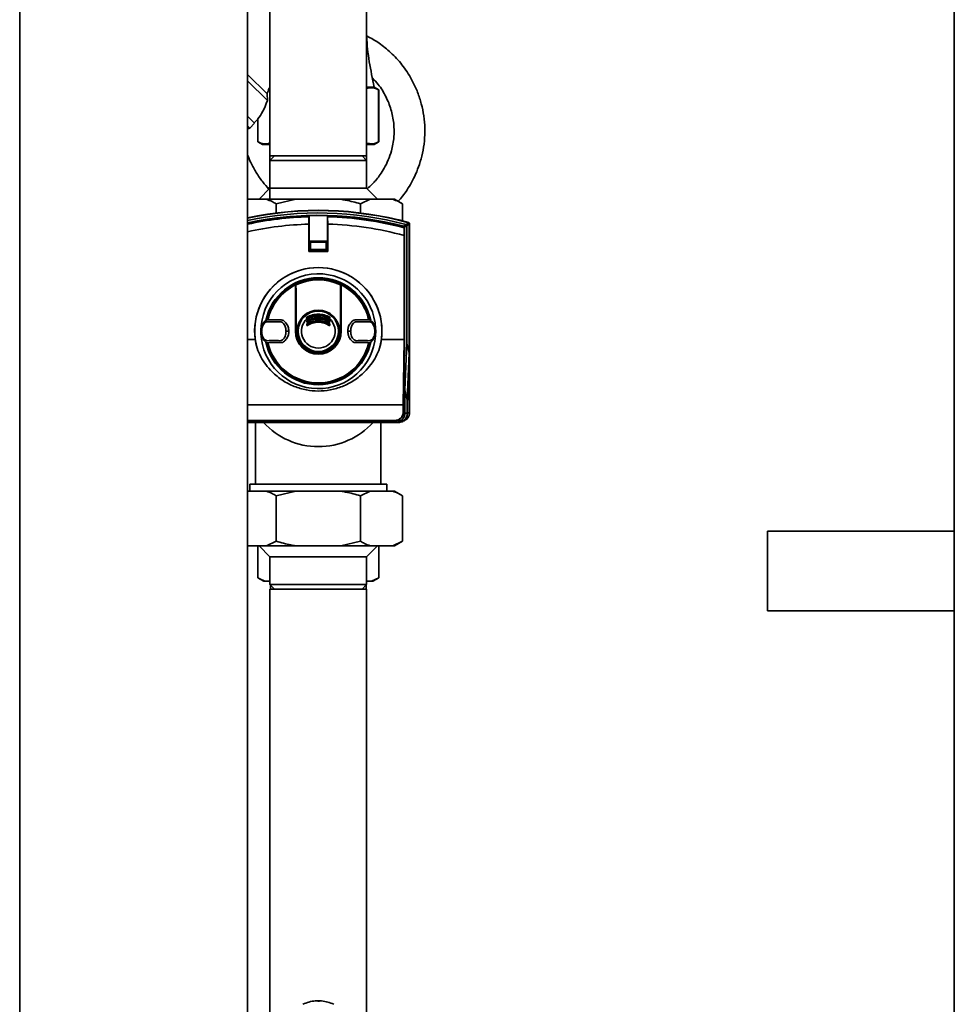
# Paper-space layout 'Blatt1' of a CAD drawing. Units: millimetres. Extents: x 0 to 11880, y 0 to 8400.
# Drawn here: x 5842 to 6252, y 2621 to 3053 of the extents above; entities that cross this region are included whole.
import ezdxf

# ---------------------------------------------------------------- set-up
doc = ezdxf.new("R2010")
doc.units = ezdxf.units.MM
doc.header["$LTSCALE"] = 20

psp = doc.layouts.new('Blatt1')

# ---------------------------------------------------------------- linework, layer by layer
at = {"color": 7, "linetype": 'Continuous', "lineweight": 35}
for p, q in [((5842.13, 3464.37), (5842.13, 1614.37)), ((5942.13, 3464.37), (5942.13, 1614.37)), ((6252.13, 3364.37), (6252.13, 2198.37)), ((5994.33, 2993.37), (5994.33, 3348.87)), ((5951.93, 3127.37), (5951.93, 2993.37)), ((5950.71, 3020.54), (5942.13, 3029.12)), ((5942.13, 3026.29), (5950.81, 3017.61)), ((5951.93, 3023.32), (5951.52, 3023.07)), ((5951.93, 3022.91), (5951.52, 3023.07)), ((5997.63, 3023.53), (5994.33, 3023.53)), ((5999.63, 3022.37), (5997.63, 3023.53)), ((5950.71, 3020.54), (5950.81, 3017.61)), ((5999.63, 3022.37), (5999.59, 3022.37)), ((5999.59, 2999.53), (5999.59, 3022.37)), ((5999.63, 2999.53), (5999.63, 3022.37)), ((5942.13, 3010.74), (5945.17, 3007.7)), ((5944.99, 3007.88), (5946.7, 3009.58)), ((5946.63, 3009.61), (5946.63, 2999.53)), ((5946.67, 2999.53), (5946.67, 3009.61)), ((5942.13, 3006.49), (5943.05, 3005.58)), ((5943.05, 3005.58), (5945.17, 3007.7)), ((5946.63, 2999.53), (5948.63, 2998.37)), ((5946.67, 2999.53), (5946.63, 2999.53)), ((5951.93, 2998.37), (5948.63, 2998.37)), ((5997.63, 2998.37), (5994.33, 2998.37)), ((5997.63, 2998.37), (5999.63, 2999.53)), ((5999.63, 2999.53), (5999.59, 2999.53)), ((5951.93, 2993.37), (5951.93, 2991.37)), ((5953.93, 2993.37), (5951.93, 2991.37)), ((5973.13, 2993.37), (5951.93, 2993.37)), ((5994.33, 2993.37), (5973.13, 2993.37)), ((5994.33, 2991.37), (5992.33, 2993.37)), ((5994.33, 2991.37), (5994.33, 2993.37)), ((5951.93, 2991.37), (5951.93, 2979.17)), ((5994.33, 2991.37), (5951.93, 2991.37)), ((5994.33, 2979.17), (5994.33, 2991.37)), ((5951.93, 2978.77), (5949.98, 2980.51)), ((5951.93, 2979.17), (5947.13, 2974.37)), ((5951.93, 2979.17), (5951.93, 2974.37)), ((5951.93, 2979.17), (5994.33, 2979.17)), ((5999.13, 2974.37), (5994.33, 2979.17)), ((5942.13, 2974.37), (5950.35, 2974.37)), ((5950.35, 2974.37), (5963.27, 2974.37)), ((5963.27, 2974.37), (5954.66, 2972.37)), ((5954.66, 2972.37), (5954.66, 2968.37)), ((5963.27, 2974.37), (5983, 2974.37)), ((5983, 2974.37), (5995.91, 2974.37)), ((5995.91, 2974.37), (5991.61, 2972.37)), ((5991.61, 2972.37), (5991.61, 2968.37)), ((5995.91, 2974.37), (6005.78, 2974.37)), ((6005.78, 2974.37), (6006.62, 2974.37)), ((6010.08, 2972.37), (6006.62, 2974.37)), ((6010.08, 2972.37), (6010.08, 2964.89)), ((5969.04, 2966.7), (5968.94, 2963.45)), ((5969.07, 2967.21), (5969.04, 2966.7)), ((5969.07, 2967.22), (5969.07, 2967.21)), ((5969.07, 2951.7), (5969.07, 2967.22)), ((5977.2, 2967.21), (5977.2, 2967.22)), ((5977.2, 2967.22), (5977.2, 2951.7)), ((5977.23, 2966.7), (5977.2, 2967.21)), ((5977.33, 2963.45), (5977.23, 2966.7)), ((5968.94, 2963.45), (5968.94, 2951.43)), ((5977.33, 2951.43), (5977.33, 2963.45)), ((6010.61, 2962.5), (6010.59, 2962.44)), ((6011.99, 2911.26), (6011.99, 2962.8)), ((6012.66, 2964.07), (6012.77, 2964.15)), ((6013.13, 2963.67), (6013.03, 2963.59)), ((6013.03, 2906.82), (6013.03, 2963.59)), ((6013.13, 2905.04), (6013.13, 2963.67)), ((6010.73, 2912.83), (6010.73, 2958.52)), ((6010.73, 2958.52), (6010.74, 2958.52)), ((6010.74, 2958.52), (6010.79, 2961.86)), ((6010.93, 2958.5), (6010.93, 2912.8)), ((5969.44, 2955.67), (5969.39, 2955.73)), ((5969.39, 2952.24), (5969.39, 2955.73)), ((5969.75, 2955.36), (5969.44, 2955.67)), ((5969.44, 2955.67), (5969.44, 2955.67)), ((5969.44, 2952.3), (5969.44, 2955.67)), ((5969.59, 2955.93), (5969.64, 2955.87)), ((5969.59, 2955.93), (5976.68, 2955.93)), ((5969.64, 2955.87), (5969.65, 2955.87)), ((5969.65, 2955.87), (5969.96, 2955.56)), ((5969.65, 2955.87), (5976.62, 2955.87)), ((5969.75, 2955.36), (5969.75, 2952.61)), ((5976.31, 2955.56), (5969.96, 2955.56)), ((5976.31, 2955.56), (5976.62, 2955.87)), ((5976.82, 2955.67), (5976.51, 2955.36)), ((5976.51, 2952.61), (5976.51, 2955.36)), ((5976.62, 2955.87), (5976.68, 2955.93)), ((5976.62, 2955.87), (5976.62, 2955.87)), ((5976.88, 2955.73), (5976.82, 2955.67)), ((5976.82, 2955.67), (5976.82, 2955.67)), ((5976.82, 2955.67), (5976.82, 2952.3)), ((5976.88, 2955.73), (5976.88, 2952.24)), ((5969.07, 2951.7), (5968.94, 2951.43)), ((5968.94, 2951.43), (5977.33, 2951.43)), ((5969.07, 2951.7), (5977.2, 2951.7)), ((5969.39, 2952.24), (5969.44, 2952.29)), ((5969.44, 2952.3), (5969.75, 2952.61)), ((5969.44, 2952.29), (5969.44, 2952.3)), ((5969.64, 2952.09), (5969.59, 2952.04)), ((5976.68, 2952.04), (5969.59, 2952.04)), ((5969.65, 2952.09), (5969.64, 2952.09)), ((5969.96, 2952.4), (5969.65, 2952.09)), ((5976.62, 2952.09), (5969.65, 2952.09)), ((5969.96, 2952.4), (5976.31, 2952.4)), ((5976.62, 2952.09), (5976.31, 2952.4)), ((5976.51, 2952.61), (5976.82, 2952.3)), ((5976.62, 2952.09), (5976.62, 2952.09)), ((5976.68, 2952.04), (5976.62, 2952.09)), ((5976.82, 2952.3), (5976.82, 2952.29)), ((5976.82, 2952.29), (5976.88, 2952.24)), ((5977.2, 2951.7), (5977.33, 2951.43)), ((5963.13, 2916.48), (5963.13, 2937.21)), ((5963.23, 2916.48), (5963.23, 2937.18)), ((5983.03, 2937.18), (5983.03, 2916.48)), ((5983.13, 2937.21), (5983.13, 2916.48)), ((5951.04, 2921.5), (5950.69, 2921.55)), ((5968.03, 2920.65), (5968.03, 2921)), ((5968.03, 2919.16), (5968.03, 2919.51)), ((5968.13, 2922.13), (5968.13, 2922.47)), ((5968.13, 2920.65), (5968.13, 2921)), ((5968.13, 2919.15), (5968.13, 2919.51)), ((5968.24, 2922.46), (5968.24, 2922.12)), ((5968.24, 2920.99), (5968.24, 2920.64)), ((5968.24, 2919.51), (5968.24, 2919.15)), ((5978.03, 2922.12), (5978.03, 2922.46)), ((5978.03, 2920.64), (5978.03, 2920.99)), ((5978.03, 2919.15), (5978.03, 2919.51)), ((5978.13, 2922.47), (5978.13, 2922.13)), ((5978.13, 2921), (5978.13, 2920.65)), ((5978.13, 2919.51), (5978.13, 2919.15)), ((5978.24, 2921), (5978.24, 2920.65)), ((5978.24, 2919.51), (5978.24, 2919.16)), ((5995.58, 2921.55), (5995.22, 2921.5)), ((5947.94, 2916.48), (5947.86, 2916.48)), ((5947.94, 2916.48), (5948.25, 2916.48)), ((5948.25, 2916.48), (5948.26, 2916.48)), ((5958.98, 2916.48), (5959.02, 2916.48)), ((5960.21, 2916.48), (5959.02, 2916.48)), ((5963.08, 2916.48), (5963.13, 2916.48)), ((5963.28, 2916.48), (5963.23, 2916.48)), ((5963.37, 2916.48), (5963.28, 2916.48)), ((5982.99, 2916.48), (5982.89, 2916.48)), ((5982.99, 2916.48), (5983.03, 2916.48)), ((5983.18, 2916.48), (5983.13, 2916.48)), ((5987.25, 2916.48), (5986.05, 2916.48)), ((5987.25, 2916.48), (5987.29, 2916.48)), ((5998.02, 2916.48), (5998, 2916.48)), ((5998.33, 2916.48), (5998.02, 2916.48)), ((5998.33, 2916.48), (5998.41, 2916.48)), ((5945.44, 2912.83), (5942.13, 2912.83)), ((5946.25, 2909), (5945.44, 2912.83)), ((5950.69, 2911.41), (5951.04, 2911.47)), ((5995.22, 2911.47), (5995.58, 2911.41)), ((6000.82, 2912.83), (6000.02, 2909)), ((6010.73, 2912.83), (6000.82, 2912.83)), ((6010.41, 2884.28), (6010.73, 2912.83)), ((6010.93, 2912.8), (6010.61, 2884.25)), ((6010.73, 2912.83), (6010.73, 2912.83)), ((6011.14, 2890.74), (6011.99, 2911.26)), ((6013.03, 2906.82), (6011.99, 2911.26)), ((6013.03, 2906.82), (6012.18, 2886.3)), ((6012.28, 2884.48), (6013.13, 2905.04)), ((6013.13, 2905.04), (6013.13, 2880.83)), ((6011.14, 2880.62), (6011.14, 2890.74)), ((6011.14, 2890.74), (6012.18, 2886.3)), ((6012.18, 2886.3), (6012.18, 2880.58)), ((6012.28, 2880.48), (6012.28, 2884.48)), ((6010.41, 2884.28), (5942.13, 2884.28)), ((6010.41, 2884.28), (6010.41, 2884.28)), ((6010.41, 2881.14), (6010.41, 2884.28)), ((6010.41, 2881.14), (6010.61, 2881.14)), ((6010.61, 2884.25), (6010.61, 2881.14)), ((6010.61, 2881.14), (6011.14, 2880.62)), ((6011.14, 2880.58), (6011.14, 2880.62)), ((6011.14, 2880.58), (6012.18, 2880.58)), ((6012.18, 2880.58), (6012.28, 2880.48)), ((6012.28, 2880.62), (6013.13, 2880.83)), ((5942.13, 2877.35), (6006.62, 2877.35)), ((6006.62, 2877.15), (5942.13, 2877.15)), ((6008.28, 2876.48), (5942.13, 2876.48)), ((5945.63, 2876.48), (5945.63, 2849.37)), ((6000.63, 2849.37), (6000.63, 2876.48)), ((6006.62, 2877.35), (6006.62, 2877.15)), ((6007.18, 2876.59), (6006.62, 2877.15)), ((6008.18, 2876.59), (6007.18, 2876.59)), ((6008.28, 2876.48), (6008.18, 2876.59)), ((5950.35, 2846.37), (5942.13, 2846.37)), ((5943.13, 2849.37), (5943.13, 2846.37)), ((6003.13, 2849.37), (5943.13, 2849.37)), ((5963.27, 2846.37), (5950.35, 2846.37)), ((5963.27, 2846.37), (5954.66, 2844.37)), ((5983, 2846.37), (5963.27, 2846.37)), ((5995.91, 2846.37), (5983, 2846.37)), ((5995.91, 2846.37), (5991.61, 2844.37)), ((6005.78, 2846.37), (5995.91, 2846.37)), ((6003.13, 2846.37), (6003.13, 2849.37)), ((6006.62, 2846.37), (6005.78, 2846.37)), ((6010.08, 2844.37), (6006.62, 2846.37)), ((5954.66, 2824.37), (5954.66, 2844.37)), ((5991.61, 2824.37), (5991.61, 2844.37)), ((6010.08, 2824.37), (6010.08, 2844.37)), ((6252.13, 2828.87), (6170.13, 2828.87)), ((6170.13, 2811.37), (6170.13, 2828.87)), ((5950.35, 2822.37), (5954.66, 2824.37)), ((5983, 2822.37), (5991.61, 2824.37)), ((6005.78, 2822.37), (6010.08, 2824.37)), ((6006.62, 2822.37), (6010.08, 2824.37)), ((5950.35, 2822.37), (5942.13, 2822.37)), ((5946.58, 2822.37), (5946.58, 2808.37)), ((5947.13, 2822.37), (5951.93, 2817.57)), ((5963.27, 2822.37), (5950.35, 2822.37)), ((5983, 2822.37), (5963.27, 2822.37)), ((5995.91, 2822.37), (5983, 2822.37)), ((5994.33, 2817.57), (5999.13, 2822.37)), ((6005.78, 2822.37), (5995.91, 2822.37)), ((5999.69, 2822.37), (5999.69, 2808.37)), ((6006.62, 2822.37), (6005.78, 2822.37)), ((5951.93, 2817.57), (5951.93, 2805.37)), ((5994.33, 2817.57), (5951.93, 2817.57)), ((5994.33, 2805.37), (5994.33, 2817.57)), ((6170.13, 2793.87), (6170.13, 2811.37)), ((5946.58, 2808.37), (5949.17, 2806.87)), ((5949.17, 2806.87), (5949.86, 2806.87)), ((5949.86, 2806.87), (5951.93, 2806.87)), ((5994.33, 2806.87), (5996.41, 2806.87)), ((5996.41, 2806.87), (5999.69, 2808.37)), ((5996.41, 2806.87), (5997.09, 2806.87)), ((5997.09, 2806.87), (5999.69, 2808.37)), ((5951.93, 2805.37), (5953.93, 2803.37)), ((5951.93, 2805.37), (5994.33, 2805.37)), ((5951.93, 2803.37), (5951.93, 2568.37)), ((5973.13, 2803.37), (5951.93, 2803.37)), ((5952.18, 2805.13), (5952.18, 2803.37)), ((5994.33, 2803.37), (5973.13, 2803.37)), ((5992.33, 2803.37), (5994.33, 2805.37)), ((5994.09, 2803.37), (5994.09, 2805.13)), ((5994.33, 2393.37), (5994.33, 2803.37)), ((6170.13, 2793.87), (6252.13, 2793.87)), ((5973.1, 2622.72), (5973.1, 2622.76)), ((5973.13, 2622.87), (5974.15, 2622.84)), ((5973.17, 2622.72), (5973.17, 2622.76)), ((5974.2, 2622.83), (5974.35, 2622.82)), ((5974.45, 2622.81), (5974.45, 2622.82))]:
    psp.add_line(p, q, dxfattribs=at)
at = {"color": 7, "linetype": 'Continuous', "lineweight": 35, "flags": 128}
for points in [[(6010.61, 2962.5), (6011.18, 2962.94), (6011.62, 2963.28)], [(6011.99, 2962.8), (6011.42, 2962.36), (6010.97, 2962.01)], [(6010.97, 2961.77), (6010.96, 2961.79), (6010.95, 2961.8), (6010.94, 2961.82), (6010.92, 2961.83), (6010.89, 2961.84), (6010.86, 2961.85), (6010.83, 2961.86), (6010.79, 2961.86)], [(5963.12, 2936.8), (5963.11, 2934.28), (5963.1, 2931.76), (5963.1, 2929.22), (5963.09, 2926.68), (5963.09, 2924.14), (5963.09, 2921.59), (5963.09, 2919.04), (5963.08, 2916.48)], [(5963.13, 2937.21), (5963.13, 2937.16), (5963.13, 2937.1), (5963.13, 2937.05), (5963.13, 2937), (5963.12, 2936.95), (5963.12, 2936.9), (5963.12, 2936.85), (5963.12, 2936.8)], [(5963.28, 2916.48), (5963.28, 2919.03), (5963.28, 2921.58), (5963.28, 2924.13), (5963.27, 2926.67), (5963.27, 2929.2), (5963.26, 2931.73), (5963.26, 2934.26), (5963.25, 2936.77)], [(5963.34, 2936.79), (5963.35, 2934.27), (5963.35, 2931.75), (5963.36, 2929.21), (5963.36, 2926.68), (5963.37, 2924.13), (5963.37, 2921.59), (5963.37, 2919.04), (5963.37, 2916.48)], [(5982.89, 2916.48), (5982.9, 2919.04), (5982.9, 2921.59), (5982.9, 2924.13), (5982.9, 2926.68), (5982.91, 2929.21), (5982.91, 2931.75), (5982.92, 2934.27), (5982.93, 2936.79)], [(5983.02, 2936.77), (5983.01, 2934.26), (5983, 2931.73), (5983, 2929.2), (5982.99, 2926.67), (5982.99, 2924.13), (5982.99, 2921.58), (5982.99, 2919.03), (5982.99, 2916.48)], [(5983.13, 2937.21), (5983.14, 2937.16), (5983.14, 2937.1), (5983.14, 2937.05), (5983.14, 2937), (5983.14, 2936.95), (5983.15, 2936.9), (5983.15, 2936.85), (5983.15, 2936.8)], [(5983.18, 2916.48), (5983.18, 2919.04), (5983.18, 2921.59), (5983.18, 2924.14), (5983.17, 2926.68), (5983.17, 2929.22), (5983.16, 2931.76), (5983.16, 2934.28), (5983.15, 2936.8)]]:
    psp.add_lwpolyline(points, dxfattribs=at)
at = {"color": 7, "linetype": 'Continuous', "lineweight": 35}
for radius in [9.3, 8.86]:
    psp.add_circle((5973.13, 2916.48), radius, dxfattribs=at)
for centre, radius, start, end in [((5942.34, 3006.29), 1, 257.9425, 315), ((5973.13, 2819.48), 150.03, 74.73, 101.9248), ((5973.13, 2819.48), 150, 74.6797, 101.9271), ((5973.13, 2819.48), 149.9, 74.7103, 101.9355), ((5973.13, 2819.48), 148.86, 75.0155, 102.0199), ((5973.13, 2819.48), 147.85, 75.3179, 102.1035), ((5973.13, 2819.48), 147.78, 91.5776, 102.1092), ((5973.13, 2819.48), 147.27, 91.5947, 102.1511), ((5973.13, 2819.48), 147.79, 88.4229, 91.5771), ((5973.13, 2819.48), 147.78, 75.3179, 88.4224), ((5973.13, 2819.48), 147.27, 75.185, 88.4053), ((5973.13, 2819.48), 144.03, 91.6705, 102.429), ((5973.13, 2819.48), 144.03, 74.8695, 88.3295), ((6062.77, 2959.99), 52.02, 177.6533, 177.9393), ((6010.82, 2961.95), 0.168, 20.5827, 94.703), ((6311.18, 2571.69), 493.02, 127.2629, 127.4147), ((6310.27, 2574.17), 489.9, 127.3543, 127.5069), ((6012.46, 2963.54), 0.7, 56.1509, 74.7312), ((6012.63, 2963.67), 0.5, 64.1649, 74.6801), ((6054.9, 2961.01), 43.94, 178.6869, 178.9997), ((5973.13, 2916.48), 27.93, 352.4793, 187.5207), ((5973.13, 2916.48), 27.91, 344.4534, 195.5466), ((5973.13, 2916.48), 25.18, 2.6135, 180), ((5973.13, 2916.48), 23.48, 11.8015, 168.3616), ((5973.13, 2916.48), 23.01, 115.7609, 167.2728), ((5973.13, 2916.48), 22.65, 116.2463, 167.2097), ((5973.13, 2916.48), 23.01, 115.3214, 115.7609), ((5963.34, 2936.85), 0.0937, 111.5433, 178.4725), ((5963.32, 2936.64), 0.145, 82.2252, 119.7768), ((5973.13, 2916.48), 23.01, 64.6786, 115.3214), ((5973.13, 2916.48), 22.69, 64.3382, 115.6618), ((5973.13, 2916.48), 22.54, 64.2506, 115.7494), ((5982.95, 2936.64), 0.145, 60.2232, 97.7748), ((5982.93, 2936.85), 0.0937, 1.5275, 68.4567), ((5973.13, 2916.48), 23.01, 64.2391, 64.6786), ((5973.13, 2916.48), 23.01, 12.7272, 64.2391), ((5973.13, 2916.48), 22.65, 12.7903, 63.7537), ((5973.13, 2916.48), 7.39, 132.3358, 47.6642), ((5968.05, 2922.36), 0.144, 52.3232, 103.7544), ((5968.05, 2921.94), 0.205, 66.0165, 98.6327), ((5968.06, 2920.52), 0.485, 80.6491, 93.272), ((5968.06, 2920.13), 0.525, 81.3684, 93.0235), ((5968.06, 2918.8), 0.718, 83.7111, 92.2093), ((5968.06, 2918.34), 0.814, 84.4514, 91.9506), ((5968.6, 2922.89), 0.53, 204.2068, 219.0548), ((5968.87, 2920.12), 0.866, 210.5365, 217.6027), ((5968.23, 2922.47), 0.1, 118.8657, 180), ((5968.21, 2922.82), 0.36, 257.3664, 274.3894), ((5968.23, 2922.13), 0.1, 180, 299.8322), ((5968.21, 2922.5), 0.381, 258.0807, 274.1473), ((5969.13, 2921.73), 1.15, 209.0918, 214.4957), ((5968.23, 2921), 0.1, 120.5155, 180), ((5968.21, 2921.46), 0.474, 260.4427, 273.3397), ((5968.23, 2920.65), 0.1, 180, 301.6053), ((5968.21, 2921.15), 0.513, 261.1776, 273.0863), ((5968.23, 2919.51), 0.1, 122.3791, 180), ((5968.21, 2920.21), 0.702, 263.5715, 272.2557), ((5968.23, 2919.15), 0.1, 180, 303.6193), ((5968.21, 2919.94), 0.795, 264.3281, 271.9917), ((5968.43, 2921.86), 0.292, 144.1053, 163.082), ((5967.26, 2920.45), 1.12, 29.0614, 34.5835), ((5967.51, 2919.08), 0.847, 30.4977, 37.7186), ((5966.85, 2921.73), 1.57, 27.8021, 31.7987), ((5967.23, 2921.51), 1.18, 26.4689, 30.863), ((5967.5, 2920.16), 0.879, 27.0153, 33.0303), ((5967.68, 2918.75), 0.689, 27.6867, 35.4834), ((5969.37, 2922.59), 1.22, 206.5508, 210.842), ((5969.09, 2920.97), 0.904, 207.1255, 213.0014), ((5968.92, 2919.4), 0.708, 207.8271, 215.4459), ((5977.18, 2920.97), 0.904, 326.9986, 332.8745), ((5977.35, 2919.4), 0.708, 324.5541, 332.1729), ((5976.9, 2922.59), 1.22, 329.158, 333.4492), ((5978.03, 2922.13), 0.1, 240.1678, 0), ((5979.04, 2921.51), 1.18, 149.137, 153.5311), ((5978.03, 2920.65), 0.1, 238.3947, 0), ((5978.76, 2920.16), 0.879, 146.9697, 152.9847), ((5978.03, 2919.15), 0.1, 236.3807, 0), ((5978.59, 2918.75), 0.689, 144.5166, 152.3133), ((5979.42, 2921.73), 1.57, 148.2013, 152.1979), ((5978.06, 2922.82), 0.36, 265.6106, 282.6336), ((5978.06, 2922.5), 0.381, 265.8527, 281.9193), ((5979.01, 2920.45), 1.12, 145.4165, 150.9386), ((5978.06, 2921.46), 0.474, 266.6603, 279.5573), ((5978.06, 2921.15), 0.513, 266.9137, 278.8224), ((5978.76, 2919.08), 0.847, 142.2814, 149.5023), ((5978.06, 2920.21), 0.702, 267.7443, 276.4285), ((5978.06, 2919.94), 0.795, 268.0083, 275.6719), ((5977.83, 2921.86), 0.292, 16.918, 35.8947), ((5977.67, 2922.89), 0.53, 320.9452, 335.7932), ((5978.03, 2922.47), 0.1, 0, 61.1343), ((5977.14, 2921.73), 1.15, 325.5043, 330.9082), ((5978.03, 2921), 0.1, 0, 59.4845), ((5977.4, 2920.12), 0.866, 322.3973, 329.4635), ((5978.03, 2919.51), 0.1, 0, 57.6209), ((5978.22, 2922.36), 0.144, 76.2456, 127.6768), ((5978.22, 2921.94), 0.205, 81.3673, 113.9835), ((5978.21, 2920.52), 0.485, 86.728, 99.3509), ((5978.21, 2920.13), 0.525, 86.9765, 98.6316), ((5978.21, 2918.8), 0.718, 87.7907, 96.2889), ((5978.21, 2918.34), 0.814, 88.0494, 95.5486), ((5973.13, 2916.48), 25.18, 182.242, 355.5518), ((5973.13, 2916.48), 10.05, 180, 0), ((5973.13, 2916.48), 10, 180, 0), ((5973.13, 2916.48), 9.9, 180, 0), ((5973.13, 2916.48), 9.85, 180, 0), ((5973.13, 2916.48), 9.76, 180, 0), ((5973.13, 2916.48), 23.48, 191.9229, 348.2117), ((5973.13, 2916.48), 23.01, 192.7272, 347.2728), ((5973.13, 2916.48), 22.65, 192.7903, 347.2097), ((6009.13, 2880.83), 4, 287.0034, 0), ((5973.13, 2898.37), 32.5, 222.3348, 317.6652), ((5973.13, 2607.37), 15.5, 94.8853, 115.8748), ((5973.13, 2607.37), 15.5, 90.8183, 94.1139), ((5973.13, 2607.37), 15.5, 64.1252, 84.6807)]:
    psp.add_arc(centre, radius, start, end, dxfattribs=at)
for major_axis, start_param, end_param in [((2.89, 33.88), 3.957984, 4.057692), ((3.14, 36.83), 3.507242, 3.924655)]:
    psp.add_ellipse((5946.07, 3044.31), major_axis=major_axis, ratio=0.267949, start_param=start_param, end_param=end_param, dxfattribs=at)
for points, knots in [([(5997.63, 3023.53), (5996.88, 3027.23), (5995.37, 3034.59), (5994.39, 3042.6), (5994.34, 3046.86), (5994.33, 3047.39)], [0, 0, 0, 0, 0.470291, 0.934705, 1, 1, 1, 1]), ([(6008.18, 2973.47), (6008.81, 2974.2), (6010.22, 2975.82), (6012.17, 2978.58), (6014.12, 2981.81), (6015.96, 2985.5), (6017.61, 2989.78), (6018.94, 2994.63), (6019.78, 2999.92), (6019.98, 3005.43), (6019.51, 3010.9), (6018.43, 3016.2), (6016.78, 3021.27), (6014.26, 3026.84), (6010.65, 3032.58), (6005.84, 3038.04), (6000.65, 3042.27), (5996.8, 3044.82), (5994.66, 3045.79), (5994.36, 3045.92)], [0, 0, 0, 0, 0.034164, 0.075789, 0.118921, 0.167428, 0.221369, 0.280822, 0.345458, 0.410739, 0.475191, 0.538599, 0.601011, 0.662571, 0.753278, 0.838783, 0.917285, 0.988476, 1, 1, 1, 1]), ([(5996.89, 3027.41), (5997.76, 3026.54), (6000.12, 3024.18), (6002.87, 3019.49), (6005.18, 3013.76), (6006.39, 3007.74), (6006.47, 3001.61), (6005.48, 2996.17), (6003.91, 2991.63), (6002.22, 2988.17), (6000.45, 2985.34), (5998.79, 2983.16), (5997.08, 2981.27), (5995.7, 2979.88), (5994.74, 2979.15), (5994.52, 2978.98)], [0, 0, 0, 0, 0.0670016, 0.1822096, 0.2955514, 0.4067748, 0.5185139, 0.632439, 0.7096623, 0.7831188, 0.8443637, 0.8933348, 0.9338475, 0.9848441, 1, 1, 1, 1]), ([(5999.59, 3022.37), (5998.69, 3022.75), (5996.95, 3023.48), (5995.19, 3023.09), (5994.33, 3022.91)], [0, 0, 0, 0, 0.5158241, 1, 1, 1, 1]), ([(5951.93, 2999.07), (5951.52, 2998.92), (5950.19, 2998.44), (5948.41, 2998.76), (5947.08, 2999.34), (5946.67, 2999.53)], [0, 0, 0, 0, 0.2359977, 0.764221, 1, 1, 1, 1]), ([(5999.59, 2999.53), (5998.69, 2999.15), (5996.95, 2998.42), (5995.19, 2998.8), (5994.33, 2998.99)], [0, 0, 0, 0, 0.515824, 1, 1, 1, 1]), ([(5951.47, 2978.71), (5950.54, 2979.8), (5948.52, 2982.15), (5945.84, 2986.07), (5943.61, 2989.99), (5942.57, 2992.63), (5942.13, 2993.75)], [0, 0, 0, 0, 0.23952, 0.520151, 0.797459, 1, 1, 1, 1]), ([(5954.66, 2972.37), (5954.08, 2972.7), (5952.66, 2973.49), (5951.21, 2974.04), (5950.35, 2974.37)], [0, 0, 0, 0, 0.409306, 1, 1, 1, 1]), ([(5991.61, 2972.37), (5989.46, 2972.95), (5986.61, 2973.72), (5983.71, 2974.24), (5983, 2974.37)], [0, 0, 0, 0, 0.754838, 1, 1, 1, 1]), ([(6010.08, 2972.37), (6009.5, 2972.7), (6008.08, 2973.49), (6006.63, 2974.04), (6005.78, 2974.37)], [0, 0, 0, 0, 0.409306, 1, 1, 1, 1]), ([(6010.8, 2962.12), (6010.8, 2962.15), (6010.8, 2962.22), (6010.77, 2962.3), (6010.73, 2962.35), (6010.69, 2962.39), (6010.64, 2962.42), (6010.61, 2962.43), (6010.59, 2962.44)], [0, 0, 0, 0, 0.256926, 0.499089, 0.638811, 0.76459, 0.882538, 1, 1, 1, 1]), ([(6010.61, 2962.5), (6010.64, 2962.49), (6010.69, 2962.47), (6010.79, 2962.41), (6010.89, 2962.31), (6010.96, 2962.17), (6010.97, 2962.06), (6010.97, 2962.01)], [0, 0, 0, 0, 0.136933, 0.266901, 0.517326, 0.763532, 1, 1, 1, 1]), ([(6011.62, 2963.28), (6011.62, 2963.28), (6011.62, 2963.28), (6011.63, 2963.28), (6011.63, 2963.28)], [0, 0, 0, 0, 0.5599998, 1, 1, 1, 1]), ([(6011.99, 2962.8), (6011.99, 2962.86), (6011.97, 2962.97), (6011.89, 2963.12), (6011.77, 2963.23), (6011.67, 2963.26), (6011.63, 2963.28)], [0, 0, 0, 0, 0.259957, 0.519835, 0.780096, 1, 1, 1, 1]), ([(6011.99, 2962.8), (6011.99, 2962.8), (6011.99, 2962.8), (6011.99, 2962.8), (6011.99, 2962.8)], [0, 0, 0, 0, 0.5599999, 1, 1, 1, 1]), ([(6012.66, 2964.07), (6012.72, 2964.05), (6012.82, 2964.01), (6012.94, 2963.89), (6013.02, 2963.74), (6013.02, 2963.64), (6013.03, 2963.59)], [0, 0, 0, 0, 0.261024, 0.52197, 0.783288, 1, 1, 1, 1]), ([(6012.66, 2964.07), (6012.66, 2964.07), (6012.66, 2964.07), (6012.66, 2964.07), (6012.66, 2964.07)], [0, 0, 0, 0, 0.56, 1, 1, 1, 1]), ([(6012.85, 2964.12), (6012.9, 2964.09), (6012.99, 2964.04), (6013.1, 2963.89), (6013.12, 2963.75), (6013.13, 2963.67)], [0, 0, 0, 0, 0.280776, 0.561514, 1, 1, 1, 1]), ([(6013.03, 2963.59), (6013.03, 2963.59), (6013.03, 2963.59), (6013.03, 2963.59), (6013.03, 2963.59)], [0, 0, 0, 0, 0.5599999, 1, 1, 1, 1]), ([(6013.12, 2963.69), (6013.12, 2963.7), (6013.12, 2963.76), (6013.11, 2963.79), (6013.11, 2963.81)], [0, 0, 0, 0, 0.114384, 1, 1, 1, 1]), ([(6010.93, 2958.5), (6010.93, 2958.5), (6010.92, 2958.51), (6010.87, 2958.52), (6010.81, 2958.52), (6010.76, 2958.52), (6010.74, 2958.52)], [0, 0, 0, 0, 0.252397, 0.524839, 0.770124, 1, 1, 1, 1]), ([(6010.97, 2961.77), (6010.96, 2961.38), (6010.94, 2960.33), (6010.93, 2959.21), (6010.93, 2958.5)], [0, 0, 0, 0, 0.3756848, 1, 1, 1, 1]), ([(5969.59, 2955.93), (5969.56, 2955.92), (5969.51, 2955.92), (5969.45, 2955.87), (5969.4, 2955.81), (5969.39, 2955.75), (5969.39, 2955.73)], [0, 0, 0, 0, 0.259932, 0.5, 0.740068, 1, 1, 1, 1]), ([(5969.44, 2955.67), (5969.45, 2955.7), (5969.45, 2955.74), (5969.48, 2955.8), (5969.53, 2955.85), (5969.59, 2955.87), (5969.63, 2955.87), (5969.64, 2955.87)], [0, 0, 0, 0, 0.21214, 0.424054, 0.638862, 0.853157, 1, 1, 1, 1]), ([(5969.96, 2955.56), (5969.95, 2955.56), (5969.91, 2955.56), (5969.86, 2955.54), (5969.81, 2955.51), (5969.77, 2955.46), (5969.76, 2955.41), (5969.75, 2955.37), (5969.75, 2955.36)], [0, 0, 0, 0, 0.145398, 0.333777, 0.5, 0.666223, 0.854602, 1, 1, 1, 1]), ([(5976.51, 2955.36), (5976.51, 2955.37), (5976.51, 2955.41), (5976.49, 2955.46), (5976.46, 2955.51), (5976.41, 2955.54), (5976.36, 2955.56), (5976.32, 2955.56), (5976.31, 2955.56)], [0, 0, 0, 0, 0.145398, 0.333777, 0.5, 0.666223, 0.854602, 1, 1, 1, 1]), ([(5976.62, 2955.87), (5976.65, 2955.87), (5976.69, 2955.87), (5976.75, 2955.83), (5976.8, 2955.78), (5976.82, 2955.73), (5976.82, 2955.69), (5976.82, 2955.67)], [0, 0, 0, 0, 0.21214, 0.424054, 0.638862, 0.853157, 1, 1, 1, 1]), ([(5976.88, 2955.73), (5976.87, 2955.75), (5976.87, 2955.81), (5976.82, 2955.87), (5976.76, 2955.92), (5976.7, 2955.92), (5976.68, 2955.93)], [0, 0, 0, 0, 0.259932, 0.5, 0.740068, 1, 1, 1, 1]), ([(5969.39, 2952.24), (5969.39, 2952.21), (5969.4, 2952.16), (5969.45, 2952.1), (5969.51, 2952.05), (5969.56, 2952.04), (5969.59, 2952.04)], [0, 0, 0, 0, 0.259932, 0.5, 0.740068, 1, 1, 1, 1]), ([(5969.64, 2952.09), (5969.62, 2952.1), (5969.58, 2952.1), (5969.52, 2952.13), (5969.47, 2952.18), (5969.45, 2952.24), (5969.44, 2952.28), (5969.44, 2952.29)], [0, 0, 0, 0, 0.2121401, 0.4240538, 0.6388623, 0.8531571, 1, 1, 1, 1]), ([(5969.75, 2952.61), (5969.75, 2952.6), (5969.76, 2952.56), (5969.77, 2952.5), (5969.81, 2952.46), (5969.86, 2952.42), (5969.91, 2952.41), (5969.95, 2952.4), (5969.96, 2952.4)], [0, 0, 0, 0, 0.1453982, 0.3337774, 0.5, 0.6662226, 0.8546018, 1, 1, 1, 1]), ([(5976.31, 2952.4), (5976.32, 2952.4), (5976.36, 2952.41), (5976.41, 2952.42), (5976.46, 2952.46), (5976.49, 2952.5), (5976.51, 2952.56), (5976.51, 2952.6), (5976.51, 2952.61)], [0, 0, 0, 0, 0.145398, 0.333777, 0.5, 0.666223, 0.854602, 1, 1, 1, 1]), ([(5976.82, 2952.29), (5976.82, 2952.27), (5976.82, 2952.23), (5976.78, 2952.17), (5976.73, 2952.12), (5976.68, 2952.1), (5976.64, 2952.09), (5976.62, 2952.09)], [0, 0, 0, 0, 0.21214, 0.424054, 0.638862, 0.853157, 1, 1, 1, 1]), ([(5976.68, 2952.04), (5976.7, 2952.04), (5976.76, 2952.05), (5976.82, 2952.1), (5976.87, 2952.16), (5976.87, 2952.21), (5976.88, 2952.24)], [0, 0, 0, 0, 0.259932, 0.5, 0.740068, 1, 1, 1, 1]), ([(5963.23, 2937.18), (5963.23, 2937.2), (5963.24, 2937.22), (5963.25, 2937.25), (5963.27, 2937.27), (5963.29, 2937.28), (5963.29, 2937.28)], [0, 0, 0, 0, 0.280262, 0.560224, 0.780239, 1, 1, 1, 1]), ([(5963.25, 2936.85), (5963.25, 2936.91), (5963.24, 2937.02), (5963.24, 2937.14), (5963.23, 2937.18)], [0, 0, 0, 0, 0.56, 1, 1, 1, 1]), ([(5963.25, 2936.77), (5963.25, 2936.78), (5963.25, 2936.8), (5963.25, 2936.82), (5963.25, 2936.84), (5963.25, 2936.85), (5963.25, 2936.85)], [0, 0, 0, 0, 0.272543, 0.54932, 0.780427, 1, 1, 1, 1]), ([(5963.29, 2937.28), (5963.3, 2937.22), (5963.3, 2937.1), (5963.31, 2936.99), (5963.31, 2936.94)], [0, 0, 0, 0, 0.56, 1, 1, 1, 1]), ([(5963.31, 2936.94), (5963.31, 2936.93), (5963.31, 2936.92), (5963.32, 2936.88), (5963.33, 2936.84), (5963.34, 2936.81), (5963.34, 2936.79)], [0, 0, 0, 0, 0.214032, 0.451804, 0.713704, 1, 1, 1, 1]), ([(5982.93, 2936.79), (5982.93, 2936.81), (5982.94, 2936.84), (5982.95, 2936.88), (5982.96, 2936.92), (5982.96, 2936.93), (5982.96, 2936.94)], [0, 0, 0, 0, 0.286289, 0.548188, 0.785962, 1, 1, 1, 1]), ([(5982.96, 2936.94), (5982.96, 2937), (5982.97, 2937.12), (5982.97, 2937.23), (5982.97, 2937.28)], [0, 0, 0, 0, 0.56, 1, 1, 1, 1]), ([(5982.97, 2937.28), (5982.98, 2937.28), (5983, 2937.26), (5983.03, 2937.23), (5983.03, 2937.2), (5983.03, 2937.18)], [0, 0, 0, 0, 0.2801823, 0.5607673, 1, 1, 1, 1]), ([(5983.03, 2937.18), (5983.03, 2937.12), (5983.03, 2937.01), (5983.02, 2936.9), (5983.02, 2936.85)], [0, 0, 0, 0, 0.56, 1, 1, 1, 1]), ([(5983.02, 2936.85), (5983.02, 2936.85), (5983.02, 2936.84), (5983.02, 2936.82), (5983.02, 2936.8), (5983.02, 2936.78), (5983.02, 2936.77)], [0, 0, 0, 0, 0.221172, 0.45408, 0.729082, 1, 1, 1, 1]), ([(5968.11, 2922.68), (5968.91, 2923.04), (5970.5, 2923.75), (5973.13, 2924.04), (5975.76, 2923.75), (5977.35, 2923.04), (5978.15, 2922.68)], [0, 0, 0, 0, 0.250484, 0.499604, 0.749105, 1, 1, 1, 1]), ([(5968.19, 2922.56), (5968.97, 2922.92), (5970.54, 2923.64), (5973.13, 2923.93), (5975.73, 2923.64), (5977.3, 2922.92), (5978.08, 2922.56)], [0, 0, 0, 0, 0.25001, 0.5, 0.74999, 1, 1, 1, 1]), ([(5978.03, 2922.46), (5977.25, 2922.82), (5975.7, 2923.54), (5973.14, 2923.82), (5970.57, 2923.54), (5969.02, 2922.82), (5968.24, 2922.46)], [0, 0, 0, 0, 0.249572, 0.49927, 0.749707, 1, 1, 1, 1]), ([(5968.24, 2922.12), (5969.02, 2922.49), (5970.57, 2923.22), (5973.14, 2923.51), (5975.71, 2923.22), (5977.25, 2922.49), (5978.03, 2922.12)], [0, 0, 0, 0, 0.25141, 0.500691, 0.749394, 1, 1, 1, 1]), ([(5977.98, 2922.04), (5977.22, 2922.41), (5975.69, 2923.14), (5973.13, 2923.43), (5970.58, 2923.14), (5969.05, 2922.41), (5968.28, 2922.04)], [0, 0, 0, 0, 0.250011, 0.5, 0.749989, 1, 1, 1, 1]), ([(5977.94, 2921.96), (5977.18, 2922.33), (5975.66, 2923.05), (5973.13, 2923.34), (5970.61, 2923.04), (5969.09, 2922.32), (5968.33, 2921.96)], [0, 0, 0, 0, 0.2514743, 0.5005963, 0.7492897, 1, 1, 1, 1]), ([(5947.86, 2916.48), (5947.92, 2917.17), (5948.06, 2918.54), (5948.99, 2920.15), (5949.94, 2921.11), (5950.51, 2921.45), (5950.69, 2921.55)], [0, 0, 0, 0, 0.3368468, 0.6739017, 0.8952407, 1, 1, 1, 1]), ([(5958.98, 2916.48), (5958.92, 2917.03), (5958.81, 2918.25), (5958.1, 2919.72), (5956.92, 2920.74), (5955.73, 2920.55), (5954.66, 2920.6), (5953.62, 2920.58), (5952.58, 2920.6), (5951.51, 2920.55), (5950.32, 2920.74), (5949.14, 2919.72), (5948.44, 2918.25), (5948.32, 2917.03), (5948.26, 2916.48)], [0, 0, 0, 0, 0.101926, 0.224905, 0.29771, 0.370199, 0.436632, 0.5, 0.563368, 0.629801, 0.70229, 0.775096, 0.898075, 1, 1, 1, 1]), ([(5960.21, 2916.48), (5960.15, 2917.14), (5960.02, 2918.45), (5959.18, 2919.95), (5958.33, 2920.8), (5957.79, 2921.27), (5956.91, 2921.55), (5955.42, 2921.37), (5953.33, 2921.48), (5951.81, 2921.49), (5951.04, 2921.5)], [0, 0, 0, 0, 0.157832, 0.315668, 0.402853, 0.452193, 0.486986, 0.625141, 0.81253, 1, 1, 1, 1]), ([(5968.01, 2922.5), (5968.01, 2922.52), (5968.01, 2922.55), (5968.04, 2922.6), (5968.07, 2922.65), (5968.1, 2922.67), (5968.11, 2922.68)], [0, 0, 0, 0, 0.252295, 0.49954, 0.75343, 1, 1, 1, 1]), ([(5968.02, 2922.14), (5968.02, 2922.21), (5968.02, 2922.33), (5968.01, 2922.45), (5968.01, 2922.5)], [0, 0, 0, 0, 0.559973, 1, 1, 1, 1]), ([(5968.15, 2921.95), (5968.14, 2921.96), (5968.1, 2921.98), (5968.06, 2922.03), (5968.03, 2922.08), (5968.02, 2922.12), (5968.02, 2922.14)], [0, 0, 0, 0, 0.245139, 0.499118, 0.752409, 1, 1, 1, 1]), ([(5968.03, 2921), (5968.03, 2921.02), (5968.03, 2921.05), (5968.05, 2921.1), (5968.08, 2921.14), (5968.11, 2921.16), (5968.13, 2921.18)], [0, 0, 0, 0, 0.2534362, 0.491578, 0.7378216, 1, 1, 1, 1]), ([(5968.33, 2920.48), (5968.32, 2920.47), (5968.29, 2920.46), (5968.21, 2920.45), (5968.13, 2920.47), (5968.06, 2920.53), (5968.03, 2920.6), (5968.03, 2920.63), (5968.03, 2920.65)], [0, 0, 0, 0, 0.1260368, 0.2517223, 0.4998114, 0.7481375, 0.8736663, 1, 1, 1, 1]), ([(5968.03, 2919.51), (5968.03, 2919.53), (5968.03, 2919.57), (5968.05, 2919.61), (5968.08, 2919.65), (5968.11, 2919.67), (5968.12, 2919.68)], [0, 0, 0, 0, 0.256751, 0.498055, 0.741228, 1, 1, 1, 1]), ([(5968.34, 2918.99), (5968.32, 2918.98), (5968.29, 2918.96), (5968.24, 2918.96), (5968.18, 2918.96), (5968.12, 2918.99), (5968.06, 2919.04), (5968.03, 2919.1), (5968.03, 2919.14), (5968.03, 2919.16)], [0, 0, 0, 0, 0.1257834, 0.2512169, 0.3759924, 0.5008401, 0.7484592, 0.8738665, 1, 1, 1, 1]), ([(5968.12, 2919.68), (5968.91, 2920.1), (5970.47, 2920.92), (5973.13, 2921.25), (5975.79, 2920.92), (5977.36, 2920.1), (5978.15, 2919.68)], [0, 0, 0, 0, 0.250432, 0.499358, 0.748926, 1, 1, 1, 1]), ([(5968.13, 2921.18), (5968.92, 2921.56), (5970.5, 2922.33), (5973.14, 2922.63), (5975.77, 2922.32), (5977.35, 2921.56), (5978.14, 2921.18)], [0, 0, 0, 0, 0.251441, 0.500723, 0.749379, 1, 1, 1, 1]), ([(5968.33, 2921.96), (5968.31, 2921.95), (5968.28, 2921.94), (5968.22, 2921.93), (5968.18, 2921.94), (5968.15, 2921.95)], [0, 0, 0, 0, 0.2742998, 0.5321764, 1, 1, 1, 1]), ([(5968.18, 2921.08), (5968.96, 2921.47), (5970.52, 2922.23), (5973.13, 2922.54), (5975.75, 2922.23), (5977.3, 2921.47), (5978.08, 2921.08)], [0, 0, 0, 0, 0.250019, 0.5, 0.749981, 1, 1, 1, 1]), ([(5968.18, 2919.6), (5968.95, 2920), (5970.5, 2920.82), (5973.13, 2921.14), (5975.76, 2920.82), (5977.31, 2920), (5978.09, 2919.6)], [0, 0, 0, 0, 0.250032, 0.5, 0.749968, 1, 1, 1, 1]), ([(5978.03, 2920.99), (5977.25, 2921.37), (5975.71, 2922.12), (5973.13, 2922.43), (5970.55, 2922.12), (5969.01, 2921.37), (5968.24, 2920.99)], [0, 0, 0, 0, 0.251356, 0.500646, 0.749452, 1, 1, 1, 1]), ([(5968.24, 2920.64), (5969.01, 2921.03), (5970.55, 2921.81), (5973.14, 2922.11), (5975.72, 2921.8), (5977.26, 2921.03), (5978.03, 2920.64)], [0, 0, 0, 0, 0.2510137, 0.5002944, 0.7494218, 1, 1, 1, 1]), ([(5978.03, 2919.51), (5977.26, 2919.91), (5975.73, 2920.71), (5973.13, 2921.04), (5970.53, 2920.71), (5969.01, 2919.91), (5968.24, 2919.51)], [0, 0, 0, 0, 0.251042, 0.500624, 0.749582, 1, 1, 1, 1]), ([(5968.24, 2919.15), (5969, 2919.57), (5970.52, 2920.4), (5973.13, 2920.74), (5975.74, 2920.4), (5977.26, 2919.57), (5978.03, 2919.15)], [0, 0, 0, 0, 0.2502372, 0.4993886, 0.7491511, 1, 1, 1, 1]), ([(5977.98, 2920.56), (5977.22, 2920.95), (5975.7, 2921.73), (5973.13, 2922.04), (5970.57, 2921.73), (5969.05, 2920.95), (5968.29, 2920.56)], [0, 0, 0, 0, 0.250021, 0.5, 0.749979, 1, 1, 1, 1]), ([(5977.98, 2919.07), (5977.23, 2919.48), (5975.72, 2920.31), (5973.13, 2920.65), (5970.55, 2920.31), (5969.04, 2919.48), (5968.29, 2919.07)], [0, 0, 0, 0, 0.250036, 0.5, 0.749964, 1, 1, 1, 1]), ([(5977.93, 2920.48), (5977.19, 2920.86), (5975.68, 2921.64), (5973.13, 2921.91), (5970.58, 2921.63), (5969.08, 2920.86), (5968.33, 2920.48)], [0, 0, 0, 0, 0.24838, 0.500064, 0.753002, 1, 1, 1, 1]), ([(5977.93, 2918.99), (5977.18, 2919.4), (5975.69, 2920.22), (5973.14, 2920.55), (5970.58, 2920.22), (5969.09, 2919.4), (5968.34, 2918.99)], [0, 0, 0, 0, 0.250292, 0.499262, 0.74897, 1, 1, 1, 1]), ([(5978.24, 2920.65), (5978.24, 2920.63), (5978.24, 2920.6), (5978.21, 2920.53), (5978.14, 2920.47), (5978.05, 2920.45), (5977.98, 2920.46), (5977.95, 2920.47), (5977.93, 2920.48)], [0, 0, 0, 0, 0.1260352, 0.251729, 0.4999299, 0.7481557, 0.8736595, 1, 1, 1, 1]), ([(5978.24, 2919.16), (5978.24, 2919.14), (5978.24, 2919.1), (5978.21, 2919.05), (5978.18, 2919.01), (5978.12, 2918.97), (5978.05, 2918.95), (5977.98, 2918.96), (5977.94, 2918.98), (5977.93, 2918.99)], [0, 0, 0, 0, 0.12578, 0.251228, 0.376075, 0.500929, 0.748471, 0.873866, 1, 1, 1, 1]), ([(5978.11, 2921.95), (5978.09, 2921.94), (5978.04, 2921.93), (5977.98, 2921.94), (5977.96, 2921.95), (5977.94, 2921.96)], [0, 0, 0, 0, 0.459811, 0.721517, 1, 1, 1, 1]), ([(5978.25, 2922.14), (5978.25, 2922.12), (5978.24, 2922.08), (5978.21, 2922.03), (5978.17, 2921.98), (5978.13, 2921.96), (5978.11, 2921.95)], [0, 0, 0, 0, 0.246837, 0.49922, 0.753026, 1, 1, 1, 1]), ([(5978.14, 2921.18), (5978.16, 2921.16), (5978.19, 2921.14), (5978.22, 2921.1), (5978.24, 2921.05), (5978.24, 2921.02), (5978.24, 2921)], [0, 0, 0, 0, 0.2635795, 0.5111287, 0.7479718, 1, 1, 1, 1]), ([(5978.15, 2922.68), (5978.17, 2922.67), (5978.2, 2922.65), (5978.23, 2922.6), (5978.25, 2922.55), (5978.25, 2922.52), (5978.26, 2922.5)], [0, 0, 0, 0, 0.2427996, 0.496328, 0.7494691, 1, 1, 1, 1]), ([(5978.15, 2919.68), (5978.16, 2919.67), (5978.19, 2919.65), (5978.22, 2919.61), (5978.24, 2919.57), (5978.24, 2919.53), (5978.24, 2919.51)], [0, 0, 0, 0, 0.258581, 0.501578, 0.743059, 1, 1, 1, 1]), ([(5978.26, 2922.5), (5978.25, 2922.43), (5978.25, 2922.32), (5978.25, 2922.2), (5978.25, 2922.14)], [0, 0, 0, 0, 0.559965, 1, 1, 1, 1]), ([(5995.22, 2921.5), (5994.4, 2921.49), (5992.79, 2921.47), (5990.76, 2921.42), (5989.42, 2921.45), (5988.72, 2921.39), (5987.93, 2920.88), (5986.98, 2919.83), (5986.19, 2918.18), (5986.09, 2917.01), (5986.05, 2916.48)], [0, 0, 0, 0, 0.201713, 0.397857, 0.49649, 0.531451, 0.566552, 0.719641, 0.872618, 1, 1, 1, 1]), ([(5998, 2916.48), (5997.95, 2917.03), (5997.83, 2918.25), (5997.12, 2919.72), (5995.95, 2920.74), (5994.76, 2920.55), (5993.69, 2920.6), (5992.65, 2920.58), (5991.61, 2920.6), (5990.54, 2920.55), (5989.34, 2920.74), (5988.17, 2919.72), (5987.46, 2918.25), (5987.34, 2917.03), (5987.29, 2916.48)], [0, 0, 0, 0, 0.101925, 0.224903, 0.29771, 0.370199, 0.436631, 0.5, 0.563368, 0.6298, 0.702289, 0.775095, 0.898074, 1, 1, 1, 1]), ([(5998.41, 2916.48), (5998.34, 2917.17), (5998.21, 2918.54), (5997.28, 2920.15), (5996.33, 2921.11), (5995.76, 2921.45), (5995.58, 2921.55)], [0, 0, 0, 0, 0.336847, 0.673902, 0.895241, 1, 1, 1, 1]), ([(5947.86, 2916.48), (5947.92, 2915.8), (5948.06, 2914.43), (5948.99, 2912.82), (5949.94, 2911.85), (5950.51, 2911.52), (5950.69, 2911.41)], [0, 0, 0, 0, 0.336847, 0.673902, 0.895241, 1, 1, 1, 1]), ([(5948.26, 2916.48), (5948.32, 2915.93), (5948.44, 2914.72), (5949.14, 2913.25), (5950.32, 2912.23), (5951.51, 2912.42), (5952.58, 2912.37), (5953.62, 2912.39), (5954.66, 2912.37), (5955.73, 2912.42), (5956.92, 2912.23), (5958.1, 2913.25), (5958.81, 2914.72), (5958.92, 2915.93), (5958.98, 2916.48)], [0, 0, 0, 0, 0.101925, 0.224903, 0.29771, 0.370199, 0.436631, 0.5, 0.563368, 0.6298, 0.702289, 0.775095, 0.898074, 1, 1, 1, 1]), ([(5951.04, 2911.47), (5951.86, 2911.48), (5953.48, 2911.5), (5955.51, 2911.55), (5956.85, 2911.52), (5957.55, 2911.58), (5958.33, 2912.09), (5959.29, 2913.14), (5960.08, 2914.79), (5960.17, 2915.96), (5960.21, 2916.48)], [0, 0, 0, 0, 0.2017128, 0.3978565, 0.4964898, 0.5314514, 0.5665515, 0.7196414, 0.872618, 1, 1, 1, 1]), ([(5986.05, 2916.48), (5986.12, 2915.83), (5986.24, 2914.52), (5987.09, 2913.02), (5987.93, 2912.16), (5988.47, 2911.69), (5989.36, 2911.42), (5990.85, 2911.6), (5992.94, 2911.49), (5994.46, 2911.47), (5995.22, 2911.47)], [0, 0, 0, 0, 0.157832, 0.315668, 0.402853, 0.452193, 0.486986, 0.625141, 0.81253, 1, 1, 1, 1]), ([(5987.29, 2916.48), (5987.34, 2915.93), (5987.46, 2914.72), (5988.17, 2913.25), (5989.34, 2912.23), (5990.54, 2912.42), (5991.61, 2912.37), (5992.65, 2912.39), (5993.69, 2912.37), (5994.76, 2912.42), (5995.95, 2912.23), (5997.12, 2913.25), (5997.83, 2914.72), (5997.95, 2915.93), (5998, 2916.48)], [0, 0, 0, 0, 0.101926, 0.224905, 0.29771, 0.370199, 0.436632, 0.5, 0.563368, 0.629801, 0.70229, 0.775096, 0.898075, 1, 1, 1, 1]), ([(5998.41, 2916.48), (5998.34, 2915.8), (5998.21, 2914.43), (5997.28, 2912.82), (5996.33, 2911.85), (5995.76, 2911.52), (5995.58, 2911.41)], [0, 0, 0, 0, 0.336847, 0.673902, 0.895241, 1, 1, 1, 1]), ([(6010.93, 2912.8), (6010.93, 2912.8), (6010.92, 2912.81), (6010.87, 2912.82), (6010.8, 2912.83), (6010.75, 2912.83), (6010.73, 2912.83)], [0, 0, 0, 0, 0.246799, 0.513106, 0.765708, 1, 1, 1, 1]), ([(6000.02, 2909), (5999.5, 2907.76), (5998.46, 2905.26), (5996.22, 2901.8), (5993.13, 2898.21), (5989.01, 2894.84), (5983.86, 2892.15), (5978.5, 2890.6), (5973.13, 2890.11), (5967.77, 2890.6), (5962.41, 2892.15), (5957.26, 2894.84), (5953.13, 2898.21), (5950.05, 2901.8), (5947.81, 2905.26), (5946.77, 2907.76), (5946.25, 2909)], [0, 0, 0, 0, 0.059195, 0.119255, 0.17952, 0.264689, 0.347278, 0.425999, 0.5, 0.574001, 0.652722, 0.735311, 0.82048, 0.880745, 0.940805, 1, 1, 1, 1]), ([(6006.62, 2877.35), (6006.88, 2877.36), (6007.4, 2877.39), (6008.35, 2877.71), (6009.37, 2878.39), (6010.06, 2879.42), (6010.37, 2880.37), (6010.4, 2880.88), (6010.41, 2881.14)], [0, 0, 0, 0, 0.131676, 0.260583, 0.5, 0.739417, 0.868324, 1, 1, 1, 1]), ([(6010.61, 2881.14), (6010.55, 2880.62), (6010.43, 2879.57), (6009.51, 2878.25), (6008.19, 2877.33), (6007.14, 2877.21), (6006.62, 2877.15)], [0, 0, 0, 0, 0.250035, 0.5, 0.749965, 1, 1, 1, 1]), ([(6007.18, 2876.59), (6007.44, 2876.6), (6008.16, 2876.65), (6009.23, 2877.09), (6010.27, 2877.99), (6010.99, 2879.21), (6011.09, 2880.13), (6011.14, 2880.58)], [0, 0, 0, 0, 0.12378, 0.341327, 0.562397, 0.785738, 1, 1, 1, 1]), ([(6012.18, 2880.58), (6012.13, 2880.13), (6012.04, 2879.23), (6011.35, 2878.04), (6010.34, 2877.13), (6009.21, 2876.65), (6008.47, 2876.61), (6008.18, 2876.59)], [0, 0, 0, 0, 0.214952, 0.429824, 0.644441, 0.859214, 1, 1, 1, 1]), ([(6012.28, 2880.48), (6012.21, 2879.94), (6012.09, 2878.89), (6011.17, 2877.59), (6009.87, 2876.67), (6008.83, 2876.55), (6008.28, 2876.48)], [0, 0, 0, 0, 0.259932, 0.5, 0.740068, 1, 1, 1, 1]), ([(6010.41, 2884.28), (6010.44, 2884.28), (6010.49, 2884.28), (6010.56, 2884.28), (6010.6, 2884.26), (6010.61, 2884.26), (6010.61, 2884.25)], [0, 0, 0, 0, 0.234292, 0.486894, 0.753201, 1, 1, 1, 1]), ([(5954.66, 2844.37), (5954.08, 2844.7), (5952.66, 2845.49), (5951.21, 2846.04), (5950.35, 2846.37)], [0, 0, 0, 0, 0.409306, 1, 1, 1, 1]), ([(5991.61, 2844.37), (5989.46, 2844.95), (5986.61, 2845.72), (5983.71, 2846.24), (5983, 2846.37)], [0, 0, 0, 0, 0.754838, 1, 1, 1, 1]), ([(6010.08, 2844.37), (6009.5, 2844.7), (6008.08, 2845.49), (6006.63, 2846.04), (6005.78, 2846.37)], [0, 0, 0, 0, 0.4093059, 1, 1, 1, 1]), ([(5954.66, 2824.37), (5956.81, 2823.79), (5959.66, 2823.02), (5962.56, 2822.5), (5963.27, 2822.37)], [0, 0, 0, 0, 0.754838, 1, 1, 1, 1]), ([(5991.61, 2824.37), (5992.19, 2824.05), (5993.61, 2823.25), (5995.06, 2822.7), (5995.91, 2822.37)], [0, 0, 0, 0, 0.409306, 1, 1, 1, 1]), ([(5946.58, 2808.37), (5946.99, 2808.14), (5948.07, 2807.53), (5949.18, 2807.12), (5949.86, 2806.87)], [0, 0, 0, 0, 0.385815, 1, 1, 1, 1]), ([(5973.06, 2622.72), (5972.72, 2622.76), (5972.17, 2622.83), (5971.91, 2622.82), (5971.81, 2622.81)], [0, 0, 0, 0, 0.620533, 1, 1, 1, 1]), ([(5973.1, 2622.76), (5972.79, 2622.79), (5972.34, 2622.84), (5972.02, 2622.84), (5971.98, 2622.82), (5971.96, 2622.81)], [0, 0, 0, 0, 0.5811369, 0.8587802, 1, 1, 1, 1]), ([(5973.2, 2622.72), (5973.19, 2622.72), (5973.18, 2622.72), (5973.14, 2622.72), (5973.11, 2622.72), (5973.08, 2622.72), (5973.07, 2622.72), (5973.06, 2622.72)], [0, 0, 0, 0, 0.217131, 0.434309, 0.650438, 0.866148, 1, 1, 1, 1]), ([(5973.17, 2622.76), (5973.17, 2622.76), (5973.16, 2622.76), (5973.14, 2622.75), (5973.13, 2622.75), (5973.12, 2622.75), (5973.1, 2622.76), (5973.1, 2622.76), (5973.1, 2622.76)], [0, 0, 0, 0, 0.208323, 0.416684, 0.499992, 0.707435, 0.914854, 1, 1, 1, 1]), ([(5974.2, 2622.83), (5974, 2622.83), (5973.74, 2622.82), (5973.29, 2622.77), (5973.17, 2622.76)], [0, 0, 0, 0, 0.734863, 1, 1, 1, 1]), ([(5974.45, 2622.82), (5974.27, 2622.82), (5973.98, 2622.82), (5973.41, 2622.75), (5973.2, 2622.72)], [0, 0, 0, 0, 0.625911, 1, 1, 1, 1]), ([(5974.15, 2622.84), (5974.16, 2622.84), (5974.17, 2622.84), (5974.18, 2622.84), (5974.19, 2622.83), (5974.2, 2622.83), (5974.2, 2622.83), (5974.2, 2622.83), (5974.2, 2622.83)], [0, 0, 0, 0, 0.179392, 0.358788, 0.538075, 0.717028, 0.895599, 1, 1, 1, 1]), ([(5974.35, 2622.82), (5974.36, 2622.82), (5974.39, 2622.82), (5974.42, 2622.82), (5974.44, 2622.82), (5974.45, 2622.82), (5974.45, 2622.82)], [0, 0, 0, 0, 0.251424, 0.50286, 0.753942, 1, 1, 1, 1])]:
    psp.add_open_spline(points, degree=3, knots=knots, dxfattribs=at)

doc.saveas('drawing.dxf')
